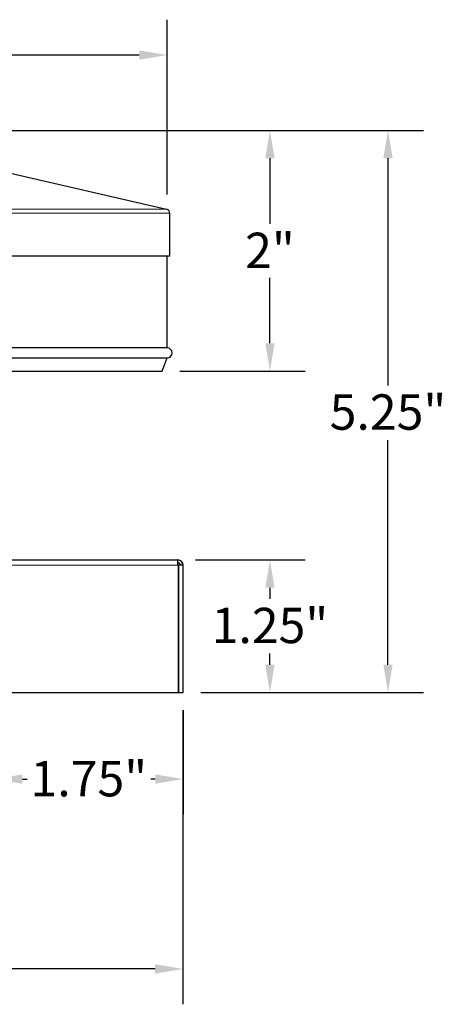
# Model space of a CAD drawing. Units: inches. Extents: x -10.9 to 33.7, y 0.7 to 21.3.
# Drawn here: x -5.4 to -2.4, y 13.5 to 20.4 of the extents above; entities that cross this region are included whole.
import ezdxf

# ---------------------------------------------------------------- set-up
doc = ezdxf.new("R2010")
doc.units = ezdxf.units.IN
doc.header["$LTSCALE"] = 2
doc.header["$MEASUREMENT"] = 0
for name, color, linetype, lineweight in [('Dimension (ANSI)', 5, 'Continuous', 25), ('Visible (ANSI)', 7, 'Continuous', 25), ('Visible Narrow (ANSI)', 7, 'Continuous', 5)]:
    doc.layers.add(name, color=color, linetype=linetype, lineweight=lineweight)
doc.styles.add('Label Text (ANSI)', font='tahoma.ttf')
doc.dimstyles.new('Copy of Default (ANSI)', dxfattribs={"dimscale": 2, "dimtxt": 0.125, "dimasz": 0.098425, "dimexe": 0.125, "dimexo": 0.0625, "dimgap": 0.031496, "dimtad": 0, "dimtih": 1, "dimtoh": 1, "dimrnd": 1e-08, "dimzin": 4, "dimdsep": 46, "dimtxsty": 'Label Text (ANSI)', "dimcen": 0.09, "dimdle": 0.393701, "dimclrd": 256, "dimclre": 256, "dimclrt": 256, "dimadec": 0, "dimazin": 1, "dimtfac": 1, "dimtofl": 0, "dimtmove": 0, "dimatfit": 3, "dimfxl": 1, "dimtolj": 1, "dimtzin": 4, "dimlwd": -1, "dimlwe": -1, "dimarcsym": 0})

# ---------------------------------------------------------------- blocks, each defined once
blk = doc.blocks.new('*D37')
at = {"layer": 'Defpoints', "color": 0, "transparency": 16777216}
for p in [(-5.5951, 19.6373), (-2.808, 19.6373), (-4.256, 15.6623)]:
    blk.add_point(p, dxfattribs=at)
at = {"layer": 'Dimension (ANSI)', "transparency": 16777216}
for p, q in [((-5.4701, 19.6373), (-2.558, 19.6373)), ((-2.808, 19.4405), (-2.808, 17.8336)), ((-2.808, 15.8592), (-2.808, 17.4472)), ((-4.131, 15.6623), (-2.558, 15.6623))]:
    blk.add_line(p, q, dxfattribs=at)
for points in [[(-2.8408, 19.4405), (-2.7752, 19.4405), (-2.808, 19.6373)], [(-2.8408, 15.8592), (-2.7752, 15.8592), (-2.808, 15.6623)]]:
    blk.add_solid(points, dxfattribs=at)
at = {"layer": 'Dimension (ANSI)', "transparency": 16777216, "insert": (-2.808, 17.7706), "char_height": 0.25, "attachment_point": 2, "style": 'Label Text (ANSI)'}
blk.add_mtext('\\A1;5.25"', dxfattribs=at)
blk = doc.blocks.new('*D38')
at = {"layer": 'Defpoints', "color": 0, "transparency": 16777216}
for p in [(-4.3692, 20.17), (-9.7692, 19.0599), (-4.3692, 19.0599)]:
    blk.add_point(p, dxfattribs=at)
at = {"layer": 'Dimension (ANSI)', "transparency": 16777216}
for p, q in [((-9.7692, 19.1849), (-9.7692, 20.42)), ((-4.3692, 19.1849), (-4.3692, 20.42)), ((-9.5724, 20.17), (-7.5169, 20.17)), ((-4.5661, 20.17), (-6.6215, 20.17))]:
    blk.add_line(p, q, dxfattribs=at)
for points in [[(-9.5724, 20.2028), (-9.5724, 20.1372), (-9.7692, 20.17)], [(-4.5661, 20.2028), (-4.5661, 20.1372), (-4.3692, 20.17)]]:
    blk.add_solid(points, dxfattribs=at)
at = {"layer": 'Dimension (ANSI)', "transparency": 16777216, "insert": (-7.0692, 20.3002), "char_height": 0.25, "attachment_point": 2, "style": 'Label Text (ANSI)'}
blk.add_mtext('\\A1;\\fTahoma|b0|i0;7.25"', dxfattribs=at)
blk = doc.blocks.new('*D39')
at = {"layer": 'Defpoints', "color": 0, "transparency": 16777216}
for p in [(-4.256, 15.6623), (-5.5888, 15.0709), (-4.256, 15.0501)]:
    blk.add_point(p, dxfattribs=at)
at = {"layer": 'Dimension (ANSI)', "transparency": 16777216}
for p, q in [((-4.256, 15.5373), (-4.256, 14.8001)), ((-5.3919, 15.0501), (-5.3594, 15.0501)), ((-4.4528, 15.0501), (-4.4853, 15.0501))]:
    blk.add_line(p, q, dxfattribs=at)
for points in [[(-5.3919, 15.083), (-5.3919, 15.0173), (-5.5888, 15.0501)], [(-4.4528, 15.083), (-4.4528, 15.0173), (-4.256, 15.0501)]]:
    blk.add_solid(points, dxfattribs=at)
at = {"layer": 'Dimension (ANSI)', "transparency": 16777216, "insert": (-4.9224, 15.1782), "char_height": 0.25, "attachment_point": 2, "style": 'Label Text (ANSI)'}
blk.add_mtext('\\A1;1.75"', dxfattribs=at)
blk = doc.blocks.new('*D41')
at = {"layer": 'Defpoints', "color": 0, "transparency": 16777216}
for p in [(-5.5951, 19.6373), (-3.6423, 19.6373), (-4.4033, 17.9349)]:
    blk.add_point(p, dxfattribs=at)
at = {"layer": 'Dimension (ANSI)', "transparency": 16777216}
for p, q in [((-5.4701, 19.6373), (-3.3923, 19.6373)), ((-3.6423, 19.4405), (-3.6423, 18.9767)), ((-3.6423, 18.1317), (-3.6423, 18.5955)), ((-4.2783, 17.9349), (-3.3923, 17.9349))]:
    blk.add_line(p, q, dxfattribs=at)
for points in [[(-3.6751, 19.4405), (-3.6095, 19.4405), (-3.6423, 19.6373)], [(-3.6751, 18.1317), (-3.6095, 18.1317), (-3.6423, 17.9349)]]:
    blk.add_solid(points, dxfattribs=at)
at = {"layer": 'Dimension (ANSI)', "transparency": 16777216, "insert": (-3.6423, 18.9137), "char_height": 0.25, "attachment_point": 2, "style": 'Label Text (ANSI)'}
blk.add_mtext('\\A1;2"', dxfattribs=at)
blk = doc.blocks.new('*D49')
at = {"layer": 'Defpoints', "color": 0, "transparency": 16777216}
for p in [(-4.2935, 16.5998), (-4.256, 15.6623), (-3.6423, 15.6623)]:
    blk.add_point(p, dxfattribs=at)
at = {"layer": 'Dimension (ANSI)', "transparency": 16777216}
for p, q in [((-4.1685, 16.5998), (-3.3923, 16.5998)), ((-3.6423, 16.403), (-3.6423, 16.3243)), ((-3.6423, 15.8592), (-3.6423, 15.9379)), ((-4.131, 15.6623), (-3.3923, 15.6623))]:
    blk.add_line(p, q, dxfattribs=at)
for points in [[(-3.6751, 16.403), (-3.6095, 16.403), (-3.6423, 16.5998)], [(-3.6751, 15.8592), (-3.6095, 15.8592), (-3.6423, 15.6623)]]:
    blk.add_solid(points, dxfattribs=at)
at = {"layer": 'Dimension (ANSI)', "transparency": 16777216, "insert": (-3.6423, 16.2613), "char_height": 0.25, "attachment_point": 2, "style": 'Label Text (ANSI)'}
blk.add_mtext('\\A1;1.25"', dxfattribs=at)
blk = doc.blocks.new('*D51')
at = {"layer": 'Defpoints', "color": 0, "transparency": 16777216}
for p in [(-9.8824, 15.6623), (-4.2574, 15.6623), (-4.2574, 13.7076)]:
    blk.add_point(p, dxfattribs=at)
at = {"layer": 'Dimension (ANSI)', "transparency": 16777216}
for p, q in [((-9.8824, 15.5373), (-9.8824, 13.4576)), ((-4.2574, 15.5373), (-4.2574, 13.4576)), ((-9.6856, 13.7076), (-7.4238, 13.7076)), ((-4.4543, 13.7076), (-6.7161, 13.7076))]:
    blk.add_line(p, q, dxfattribs=at)
for points in [[(-9.6856, 13.7404), (-9.6856, 13.6748), (-9.8824, 13.7076)], [(-4.4543, 13.7404), (-4.4543, 13.6748), (-4.2574, 13.7076)]]:
    blk.add_solid(points, dxfattribs=at)
at = {"layer": 'Dimension (ANSI)', "transparency": 16777216, "insert": (-7.0699, 13.8352), "char_height": 0.25, "attachment_point": 2, "style": 'Label Text (ANSI)'}
blk.add_mtext('\\A1;\\fTahoma|b0|i0;7.5"', dxfattribs=at)

msp = doc.modelspace()

# ---------------------------------------------------------------- linework, layer by layer
at = {"layer": 'Visible (ANSI)'}
for p, q in [((-5.5058, 19.3414), (-4.3737, 19.0802)), ((-4.3505, 18.7467), (-4.3505, 19.0509)), ((-4.3505, 18.7467), (-6.9759, 18.7467)), ((-4.3692, 18.099), (-4.3692, 18.7467)), ((-4.3692, 18.099), (-9.7692, 18.099)), ((-9.7692, 18.0286), (-4.3692, 18.0286)), ((-4.4033, 17.9349), (-4.3692, 18.0286)), ((-9.7351, 17.9349), (-4.4033, 17.9349)), ((-9.845, 16.5998), (-4.295, 16.5998)), ((-4.295, 16.5998), (-4.2949, 16.5998)), ((-4.2949, 16.5811), (-4.295, 16.5811)), ((-4.2949, 16.5998), (-4.2949, 16.5811)), ((-4.2949, 16.5998), (-4.2935, 16.5998)), ((-4.2935, 16.5998), (-4.2935, 16.5998)), ((-4.295, 16.5623), (-4.2895, 16.5623)), ((-4.2574, 16.5623), (-4.2895, 16.5623)), ((-4.2895, 16.5623), (-4.2895, 15.6623)), ((-4.2895, 15.6623), (-4.2895, 16.5623)), ((-4.2895, 16.5623), (-4.2895, 16.5623)), ((-4.256, 15.6623), (-4.256, 16.5623)), ((-9.8505, 15.6623), (-4.2895, 15.6623)), ((-4.2895, 15.6623), (-4.2574, 15.6623)), ((-4.2895, 15.6623), (-4.2895, 15.6623)), ((-4.2574, 15.6623), (-4.256, 15.6623))]:
    msp.add_line(p, q, dxfattribs=at)
for centre, radius, start, end in [((-4.3805, 19.0509), 0.03, 0, 77.00538), ((-4.3692, 18.0638), 0.0352, 270, 90), ((-4.2949, 16.5623), 0.0375, 0, 90), ((-4.2949, 16.5623), 0.0188, 0, 90), ((-4.2935, 16.5623), 0.0375, 0, 90)]:
    msp.add_arc(centre, radius, start, end, dxfattribs=at)
for centre, major_axis, start_param, end_param in [((-4.295, 16.5623), (0, 0.0375), 6.283185, 7.853982), ((-4.295, 16.5623), (0, 0.0188), 0, 1.570796), ((-4.2935, 16.5623), (0, 0.0188), 4.712389, 6.204765), ((-4.2935, 16.5623), (0, -0.0375), 1.570797, 2.092602)]:
    msp.add_ellipse(centre, major_axis=major_axis, ratio=0.000266, start_param=start_param, end_param=end_param, dxfattribs=at)
at = {"layer": 'Visible Narrow (ANSI)'}
for p, q in [((-9.7647, 19.0802), (-4.3737, 19.0802)), ((-4.3505, 19.0509), (-9.788, 19.0509)), ((-4.295, 16.5998), (-4.295, 16.5811)), ((-4.295, 16.5623), (-9.845, 16.5623)), ((-4.2574, 16.5623), (-4.2574, 15.6623)), ((-4.256, 16.5623), (-4.2574, 16.5623)), ((-4.256, 15.6623), (-4.256, 16.5623))]:
    msp.add_line(p, q, dxfattribs=at)

# ---------------------------------------------------------------- dimensions: what is measured, and where the dimension line sits
at = {"layer": 'Dimension (ANSI)'}
for base, p1, p2, angle, text, override, picture, middle in [((-4.3692, 20.17), (-9.7692, 19.0599), (-4.3692, 19.0599), 180, '\\fTahoma|b0|i0;<>"', {"dimgap": 0.031496, "dimtih": 0, "dimtoh": 0, "dimdec": 2, "dimlfac": 1.342593, "dimtol": 0, "dimlim": 0, "dimtp": 0, "dimtm": 0, "dimtdec": 3, "dimatfit": 1}, '*D38', (-7.0692, 20.17)), ((-2.808, 19.6373), (-4.256, 15.6623), (-5.5951, 19.6373), 90, '5.25"', {"dimgap": 0.031496, "dimdec": 1, "dimlfac": 1.333333, "dimtol": 0, "dimlim": 0, "dimtp": 0, "dimtm": 0, "dimtdec": 1, "dimatfit": 1}, '*D37', (-2.808, 17.6404)), ((-3.6423, 19.6373), (-4.4033, 17.9349), (-5.5951, 19.6373), 90, '2"', {"dimlfac": 1.321651, "dimtdec": 3, "dimatfit": 1}, '*D41', (-3.6423, 18.7861)), ((-3.6423, 15.6623), (-4.2935, 16.5998), (-4.256, 15.6623), 90, '<>"', {"dimlfac": 1.333333, "dimtdec": 3, "dimatfit": 2}, '*D49', (-3.6423, 16.1311)), ((-4.256, 15.0501), (-5.5888, 15.0709), (-4.256, 15.6623), 180, '<>"', {"dimtih": 0, "dimtoh": 0, "dimlfac": 1.313038, "dimse1": 1, "dimtdec": 3, "dimatfit": 2}, '*D39', (-4.9224, 15.0501))]:
    dim = msp.add_linear_dim(base=base, p1=p1, p2=p2, angle=angle, text=text, dimstyle='Copy of Default (ANSI)', override=override, dxfattribs=at)
    dim.commit()
    dim.dimension.update_dxf_attribs({"geometry": picture, "text_midpoint": middle, "dimtype": 160})
dim = msp.add_linear_dim(base=(-4.2574, 13.7076), p1=(-9.8824, 15.6623), p2=(-4.2574, 15.6623), text='\\fTahoma|b0|i0;<>"', dimstyle='Copy of Default (ANSI)', override={"dimgap": 0.031496, "dimtih": 0, "dimtoh": 0, "dimdec": 1, "dimlfac": 1.333333, "dimtol": 0, "dimlim": 0, "dimtp": 0, "dimtm": 0, "dimtdec": 1, "dimatfit": 1}, dxfattribs=at)
dim.commit()
dim.dimension.update_dxf_attribs({"geometry": '*D51', "text_midpoint": (-7.0699, 13.7076), "dimtype": 160})

doc.saveas('drawing.dxf')
